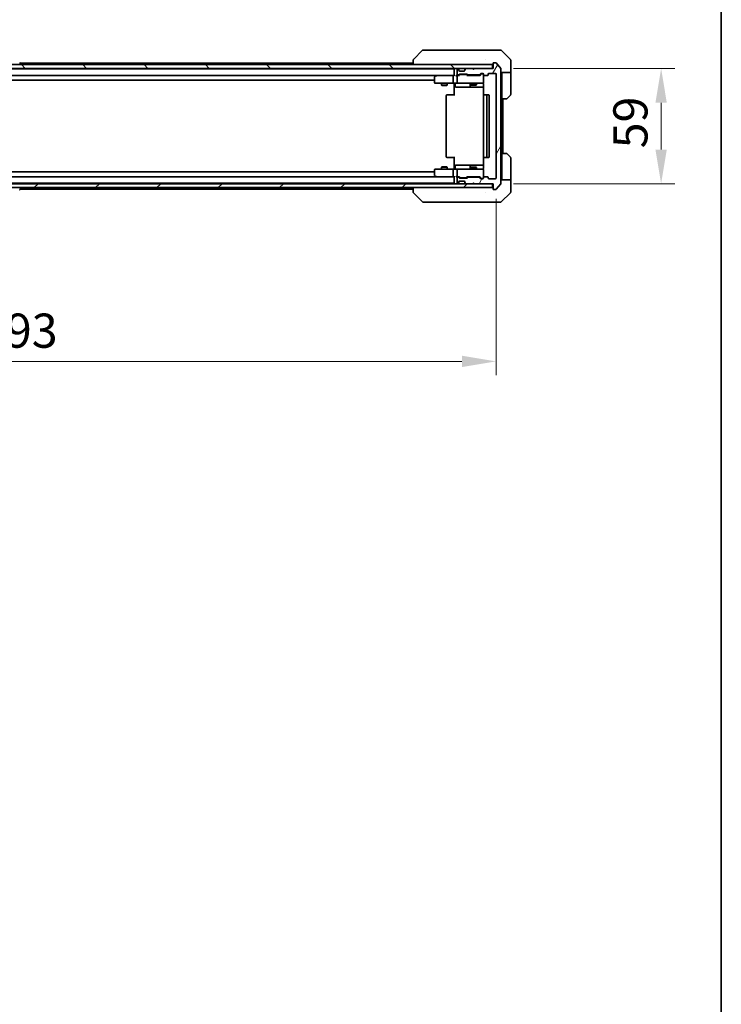
# Model space of a CAD drawing. Units: millimetres. Extents: x 80 to 11870, y 44 to 2011.
# Drawn here: x 4618 to 4977, y 1113 to 1617 of the extents above; entities that cross this region are included whole.
import ezdxf

# ---------------------------------------------------------------- set-up
doc = ezdxf.new("R2010")
doc.units = ezdxf.units.MM
doc.header["$LTSCALE"] = 5.5
doc.layers.get('Defpoints').update_dxf_attribs({"lineweight": 25})
for name, color, linetype, lineweight in [('Border (ISO)', 7, 'Continuous', 35), ('Dimension (ISO)', 7, 'Continuous', 18), ('Dimension (ISO) @ 1', 7, 'Continuous', 18), ('Hatch (ISO)', 1, 'Continuous', 18), ('Visible (ISO)', 7, 'Continuous', 35)]:
    doc.layers.add(name, color=color, linetype=linetype, lineweight=lineweight)
doc.styles.add('Note Text (TK)', font='MS PGothic.ttf')
doc.dimstyles.new('Default - Method 1b (TK)', dxfattribs={"dimscale": 5.5, "dimtxt": 2.5, "dimasz": 2.5, "dimexe": 1, "dimexo": 1.5, "dimgap": 1, "dimtad": 1, "dimrnd": 1e-08, "dimdsep": 46, "dimtxsty": 'Note Text (TK)', "dimcen": 0.09, "dimdle": 5, "dimclrd": 100, "dimclre": 100, "dimclrt": 7, "dimadec": 1, "dimazin": 1, "dimtfac": 1, "dimtmove": 0, "dimatfit": 3, "dimfxl": 1, "dimtolj": 1, "dimlwd": -1, "dimlwe": -1, "dimarcsym": 0})

# ---------------------------------------------------------------- blocks, each defined once
blk = doc.blocks.new('図面枠 tk図枠')
at = {"layer": 'Border (ISO)'}
blk.add_line((405.5, 289), (405.5, 8), dxfattribs=at)
blk = doc.blocks.new('*D39')
at = {"layer": 'Defpoints', "color": 0}
for p in [(4368.77, 1536.14), (4861.77, 1536.14), (4861.77, 1442.27)]:
    blk.add_point(p, dxfattribs=at)
at = {"layer": 'Dimension (ISO)', "color": 100}
for p, q in [((4368.77, 1525.64), (4368.77, 1435.27)), ((4861.77, 1525.64), (4861.77, 1435.27)), ((4386.27, 1442.27), (4844.27, 1442.27))]:
    blk.add_line(p, q, dxfattribs=at)
for points in [[(4386.27, 1445.19), (4386.27, 1439.36), (4368.77, 1442.27)], [(4844.27, 1445.19), (4844.27, 1439.36), (4861.77, 1442.27)]]:
    blk.add_solid(points, dxfattribs=at)
at = {"layer": 'Dimension (ISO)', "color": 7, "insert": (4597.27, 1458.02), "char_height": 17.5, "attachment_point": 4, "style": 'Note Text (TK)'}
blk.add_mtext('\\A1;493', dxfattribs=at)
blk = doc.blocks.new('*D22')
at = {"layer": 'Defpoints', "color": 0}
for p in [(4860.27, 1592.34), (4860.27, 1533.34), (4946.4, 1533.34)]:
    blk.add_point(p, dxfattribs=at)
at = {"layer": 'Dimension (ISO)', "color": 100}
for p, q in [((4870.77, 1592.34), (4953.4, 1592.34)), ((4946.4, 1574.84), (4946.4, 1550.84)), ((4870.77, 1533.34), (4953.4, 1533.34))]:
    blk.add_line(p, q, dxfattribs=at)
for points in [[(4943.48, 1574.84), (4949.31, 1574.84), (4946.4, 1592.34)], [(4943.48, 1550.84), (4949.31, 1550.84), (4946.4, 1533.34)]]:
    blk.add_solid(points, dxfattribs=at)
at = {"layer": 'Dimension (ISO)', "color": 7, "insert": (4930.65, 1551.46), "char_height": 17.5, "attachment_point": 4, "rotation": 90, "style": 'Note Text (TK)'}
blk.add_mtext('\\A1;59', dxfattribs=at)

msp = doc.modelspace()

# ---------------------------------------------------------------- hatches: boundary and pattern name
at = {"layer": 'Hatch (ISO)'}
h = msp.add_hatch(dxfattribs=at)
h.set_pattern_fill('ANSI31', color=256, scale=177.8, angle=14.999978, style=0)
h.set_pattern_definition([(60, (2138.75, -12), (-19.24741, 11.1125), [])])
edge = h.paths.add_edge_path()
edge.add_line((4853.097, 1536.6425), (4847.4455, 1536.6425))
edge.add_ellipse((4847.4455, 1536.3425), major_axis=(-0.3, 0), ratio=1, start_angle=270, end_angle=315)
edge.add_line((4847.2334, 1536.5546), (4846.9091, 1536.2304))
edge.add_ellipse((4846.697, 1536.4425), major_axis=(-0.2121, -0.2121), ratio=1, start_angle=45, end_angle=90, ccw=False)
edge.add_line((4846.697, 1536.1425), (4843.1955, 1536.1425))
edge.add_ellipse((4843.1955, 1536.4425), major_axis=(-0.3, 0), ratio=1, start_angle=45, end_angle=90, ccw=False)
edge.add_line((4842.9834, 1536.2304), (4842.6591, 1536.5546))
edge.add_ellipse((4842.447, 1536.3425), major_axis=(-0.2121, 0.2121), ratio=1, start_angle=270, end_angle=315)
edge.add_line((4842.447, 1536.6425), (4842.0713, 1536.6425))
edge.add_ellipse((4842.0713, 1536.3425), major_axis=(-0.3, 0), ratio=1, start_angle=270, end_angle=360)
edge.add_line((4841.7713, 1536.3425), (4841.7713, 1533.6425))
edge.add_ellipse((4842.0713, 1533.6425), major_axis=(0, -0.3), ratio=1, start_angle=270, end_angle=360)
edge.add_line((4842.0713, 1533.3425), (4842.147, 1533.3425))
edge.add_ellipse((4842.147, 1533.6425), major_axis=(0.3, 0), ratio=1, start_angle=270, end_angle=315)
edge.add_line((4842.3591, 1533.4304), (4842.6834, 1533.7546))
edge.add_ellipse((4842.4713, 1533.9668), major_axis=(0.2121, 0.2121), ratio=1, start_angle=270, end_angle=315)
edge.add_line((4842.7713, 1533.9668), (4842.7713, 1534.3425))
edge.add_ellipse((4843.0713, 1534.3425), major_axis=(0, 0.3), ratio=1, start_angle=0, end_angle=90, ccw=False)
edge.add_line((4843.0713, 1534.6425), (4845.4713, 1534.6425))
edge.add_ellipse((4845.4713, 1534.3425), major_axis=(0.3, 0), ratio=1, start_angle=0, end_angle=90, ccw=False)
edge.add_line((4845.7713, 1534.3425), (4845.7713, 1533.9668))
edge.add_ellipse((4846.0713, 1533.9668), major_axis=(0, -0.3), ratio=1, start_angle=270, end_angle=315)
edge.add_line((4845.8591, 1533.7546), (4846.1834, 1533.4304))
edge.add_ellipse((4846.3955, 1533.6425), major_axis=(0.2121, -0.2121), ratio=1, start_angle=270, end_angle=315)
edge.add_line((4846.3955, 1533.3425), (4849.7713, 1533.3425))
edge.add_line((4849.7713, 1533.3425), (4850.2713, 1533.8425))
edge.add_line((4850.2713, 1533.8425), (4850.7713, 1533.3425))
edge.add_line((4850.7713, 1533.3425), (4860.2713, 1533.3425))
edge.add_line((4860.2713, 1533.3425), (4860.2713, 1530.6425))
edge.add_ellipse((4860.5713, 1530.6425), major_axis=(0, -0.3), ratio=1, start_angle=270, end_angle=360)
edge.add_line((4860.5713, 1530.3425), (4861.6307, 1530.3425))
edge.add_ellipse((4861.6307, 1530.6425), major_axis=(0.3, 0), ratio=1, start_angle=270, end_angle=320.194429)
edge.add_line((4861.8612, 1530.4504), (4864.2017, 1533.2591))
edge.add_ellipse((4863.9713, 1533.4511), major_axis=(0.1921, 0.2305), ratio=1, start_angle=270, end_angle=309.805571)
edge.add_line((4864.2713, 1533.4511), (4864.2713, 1592.2339))
edge.add_ellipse((4863.9713, 1592.2339), major_axis=(0, 0.3), ratio=1, start_angle=270, end_angle=309.805571)
edge.add_line((4864.2017, 1592.4259), (4861.8612, 1595.2345))
edge.add_ellipse((4861.6307, 1595.0425), major_axis=(-0.1921, 0.2305), ratio=1, start_angle=270, end_angle=320.194429)
edge.add_line((4861.6307, 1595.3425), (4860.5713, 1595.3425))
edge.add_ellipse((4860.5713, 1595.0425), major_axis=(-0.3, 0), ratio=1, start_angle=270, end_angle=360)
edge.add_line((4860.2713, 1595.0425), (4860.2713, 1592.3425))
edge.add_line((4860.2713, 1592.3425), (4850.7713, 1592.3425))
edge.add_line((4850.7713, 1592.3425), (4850.2713, 1591.8425))
edge.add_line((4850.2713, 1591.8425), (4849.7713, 1592.3425))
edge.add_line((4849.7713, 1592.3425), (4846.3955, 1592.3425))
edge.add_ellipse((4846.3955, 1592.0425), major_axis=(-0.3, 0), ratio=1, start_angle=270, end_angle=315)
edge.add_line((4846.1834, 1592.2546), (4845.8591, 1591.9304))
edge.add_ellipse((4846.0713, 1591.7182), major_axis=(-0.2121, -0.2121), ratio=1, start_angle=270, end_angle=315)
edge.add_line((4845.7713, 1591.7182), (4845.7713, 1591.3425))
edge.add_ellipse((4845.4713, 1591.3425), major_axis=(0, -0.3), ratio=1, start_angle=0, end_angle=90, ccw=False)
edge.add_line((4845.4713, 1591.0425), (4843.0713, 1591.0425))
edge.add_ellipse((4843.0713, 1591.3425), major_axis=(-0.3, 0), ratio=1, start_angle=0, end_angle=90, ccw=False)
edge.add_line((4842.7713, 1591.3425), (4842.7713, 1591.7182))
edge.add_ellipse((4842.4713, 1591.7182), major_axis=(0, 0.3), ratio=1, start_angle=270, end_angle=315)
edge.add_line((4842.6834, 1591.9304), (4842.3591, 1592.2546))
edge.add_ellipse((4842.147, 1592.0425), major_axis=(-0.2121, 0.2121), ratio=1, start_angle=270, end_angle=315)
edge.add_line((4842.147, 1592.3425), (4842.0713, 1592.3425))
edge.add_ellipse((4842.0713, 1592.0425), major_axis=(-0.3, 0), ratio=1, start_angle=270, end_angle=360)
edge.add_line((4841.7713, 1592.0425), (4841.7713, 1589.3425))
edge.add_ellipse((4842.0713, 1589.3425), major_axis=(0, -0.3), ratio=1, start_angle=270, end_angle=360)
edge.add_line((4842.0713, 1589.0425), (4842.447, 1589.0425))
edge.add_ellipse((4842.447, 1589.3425), major_axis=(0.3, 0), ratio=1, start_angle=270, end_angle=315)
edge.add_line((4842.6591, 1589.1304), (4842.9834, 1589.4546))
edge.add_ellipse((4843.1955, 1589.2425), major_axis=(0.2121, 0.2121), ratio=1, start_angle=45, end_angle=90, ccw=False)
edge.add_line((4843.1955, 1589.5425), (4846.697, 1589.5425))
edge.add_ellipse((4846.697, 1589.2425), major_axis=(0.3, 0), ratio=1, start_angle=45, end_angle=90, ccw=False)
edge.add_line((4846.9091, 1589.4546), (4847.2334, 1589.1304))
edge.add_ellipse((4847.4455, 1589.3425), major_axis=(0.2121, -0.2121), ratio=1, start_angle=270, end_angle=315)
edge.add_line((4847.4455, 1589.0425), (4853.097, 1589.0425))
edge.add_ellipse((4853.097, 1589.3425), major_axis=(0.3, 0), ratio=1, start_angle=270, end_angle=315)
edge.add_line((4853.3091, 1589.1304), (4853.9334, 1589.7546))
edge.add_ellipse((4854.1455, 1589.5425), major_axis=(0.2121, 0.2121), ratio=1, start_angle=45, end_angle=90, ccw=False)
edge.add_line((4854.1455, 1589.8425), (4854.9713, 1589.8425))
edge.add_ellipse((4854.9713, 1589.5425), major_axis=(0.3, 0), ratio=1, start_angle=0, end_angle=90, ccw=False)
edge.add_line((4855.2713, 1589.5425), (4855.2713, 1589.1425))
edge.add_ellipse((4855.5713, 1589.1425), major_axis=(0, -0.3), ratio=1, start_angle=270, end_angle=360)
edge.add_line((4855.5713, 1588.8425), (4857.4713, 1588.8425))
edge.add_ellipse((4857.4713, 1589.1425), major_axis=(0.3, 0), ratio=1, start_angle=270, end_angle=360)
edge.add_line((4857.7713, 1589.1425), (4857.7713, 1589.5425))
edge.add_ellipse((4858.0713, 1589.5425), major_axis=(0, 0.3), ratio=1, start_angle=0, end_angle=90, ccw=False)
edge.add_line((4858.0713, 1589.8425), (4861.4713, 1589.8425))
edge.add_ellipse((4861.4713, 1589.5425), major_axis=(0.3, 0), ratio=1, start_angle=0, end_angle=90, ccw=False)
edge.add_line((4861.7713, 1589.5425), (4861.7713, 1536.1425))
edge.add_ellipse((4861.4713, 1536.1425), major_axis=(0, -0.3), ratio=1, start_angle=0, end_angle=90, ccw=False)
edge.add_line((4861.4713, 1535.8425), (4858.0713, 1535.8425))
edge.add_ellipse((4858.0713, 1536.1425), major_axis=(-0.3, 0), ratio=1, start_angle=0, end_angle=90, ccw=False)
edge.add_line((4857.7713, 1536.1425), (4857.7713, 1536.5425))
edge.add_ellipse((4857.4713, 1536.5425), major_axis=(0, 0.3), ratio=1, start_angle=270, end_angle=360)
edge.add_line((4857.4713, 1536.8425), (4855.5713, 1536.8425))
edge.add_ellipse((4855.5713, 1536.5425), major_axis=(-0.3, 0), ratio=1, start_angle=270, end_angle=360)
edge.add_line((4855.2712, 1536.5425), (4855.2712, 1536.1425))
edge.add_ellipse((4854.9713, 1536.1425), major_axis=(0, -0.3), ratio=1, start_angle=0, end_angle=90, ccw=False)
edge.add_line((4854.9713, 1535.8425), (4854.1455, 1535.8425))
edge.add_ellipse((4854.1455, 1536.1425), major_axis=(-0.3, 0), ratio=1, start_angle=45, end_angle=90, ccw=False)
edge.add_line((4853.9334, 1535.9304), (4853.3091, 1536.5546))
edge.add_ellipse((4853.097, 1536.3425), major_axis=(-0.2121, 0.2121), ratio=1, start_angle=270, end_angle=315)
h = msp.add_hatch(dxfattribs=at)
h.set_pattern_fill('ANSI31', color=256, scale=177.8, angle=90.00021, style=0)
h.set_pattern_definition([(135.0002, (2138.75, -12), (-15.71539, -15.7155), [])])
h.paths.add_polyline_path([(4370.5713, 1594.3425), (4370.5713, 1592.3425), (4859.9713, 1592.3425), (4859.9713, 1594.3425)])
h = msp.add_hatch(dxfattribs=at)
h.set_pattern_fill('ANSI31', color=256, scale=177.8, style=0)
h.set_pattern_definition([(45, (2138.75, -12), (-15.71545, 15.71545), [])])
h.paths.add_polyline_path([(4370.5713, 1533.3425), (4370.5713, 1531.3425), (4859.9713, 1531.3425), (4859.9713, 1533.3425)])

# ---------------------------------------------------------------- linework, layer by layer
at = {"layer": 'Visible (ISO)'}
for p, q in [((4824.1248, 1601.696), (4819.4177, 1596.9889)), ((4825.454, 1601.8425), (4824.4784, 1601.8425)), ((4858.4661, 1601.8425), (4825.454, 1601.8425)), ((4859.9342, 1601.8425), (4858.4661, 1601.8425)), ((4861.2713, 1601.8425), (4859.9342, 1601.8425)), ((4861.2713, 1601.8425), (4864.0641, 1601.8425)), ((4869.1248, 1596.9889), (4864.4177, 1601.696)), ((4617.5804, 1595.4515), (4618.1389, 1594.5922)), ((4617.7813, 1595.1425), (4819.2713, 1595.1425)), ((4819.2713, 1596.6353), (4819.2713, 1594.3425)), ((4856.5213, 1596.923), (4856.5213, 1596.9255)), ((4860.2713, 1595.0425), (4860.2713, 1592.3425)), ((4861.6307, 1595.3425), (4860.5713, 1595.3425)), ((4864.2017, 1592.4259), (4861.8612, 1595.2345)), ((4869.2713, 1594.3425), (4869.2713, 1596.6354)), ((4859.9713, 1594.3425), (4370.5713, 1594.3425)), ((4370.5713, 1592.3425), (4859.9713, 1592.3425)), ((4390.2713, 1592.1425), (4840.2713, 1592.1425)), ((4618.1713, 1594.4425), (4618.1713, 1594.4832)), ((4840.2713, 1592.3425), (4840.2713, 1592.1425)), ((4840.2713, 1592.0425), (4840.2713, 1592.1425)), ((4840.2713, 1592.0425), (4840.2713, 1588.7546)), ((4841.7713, 1592.0425), (4841.7713, 1589.3425)), ((4842.147, 1592.3425), (4842.0713, 1592.3425)), ((4842.6834, 1591.9304), (4842.3591, 1592.2546)), ((4842.7038, 1591.9099), (4842.6834, 1591.9304)), ((4842.7713, 1591.3425), (4842.7713, 1591.7182)), ((4845.4713, 1591.0425), (4843.0713, 1591.0425)), ((4843.1955, 1589.5425), (4846.697, 1589.5425)), ((4845.7713, 1591.7182), (4845.7713, 1591.3425)), ((4845.8591, 1591.9304), (4845.8387, 1591.9099)), ((4846.1834, 1592.2546), (4845.8591, 1591.9304)), ((4849.7713, 1592.3425), (4846.3955, 1592.3425)), ((4850.2713, 1591.8425), (4849.7713, 1592.3425)), ((4850.7713, 1592.3425), (4850.2713, 1591.8425)), ((4860.2713, 1592.3425), (4850.7713, 1592.3425)), ((4853.3091, 1589.1304), (4853.9334, 1589.7546)), ((4853.4213, 1588.8425), (4854.1334, 1589.5546)), ((4854.1455, 1589.8425), (4854.9713, 1589.8425)), ((4854.4821, 1589.6425), (4854.3455, 1589.6425)), ((4854.9713, 1589.6425), (4854.4821, 1589.6425)), ((4855.2712, 1589.5425), (4855.2712, 1589.1425)), ((4857.7713, 1589.1425), (4857.7713, 1589.5425)), ((4858.0713, 1589.8425), (4861.4713, 1589.8425)), ((4859.9713, 1592.3425), (4859.9713, 1594.3425)), ((4861.7713, 1589.5425), (4861.7713, 1536.1425)), ((4864.2713, 1533.4511), (4864.2713, 1592.2339)), ((4869.2713, 1590.3425), (4864.2713, 1590.3425)), ((4864.7713, 1590.3425), (4864.7713, 1589.3425)), ((4869.2713, 1590.3425), (4869.2713, 1594.3425)), ((4869.2713, 1589.3425), (4869.2713, 1590.3425)), ((4390.647, 1588.8425), (4839.8955, 1588.8425)), ((4400.2713, 1586.3425), (4830.2713, 1586.3425)), ((4830.2713, 1587.9925), (4830.2713, 1585.1425)), ((4831.1246, 1588.7825), (4830.3913, 1588.2325)), ((4830.5713, 1584.8425), (4831.3347, 1584.8425)), ((4831.2046, 1588.8425), (4831.1246, 1588.7825)), ((4831.3347, 1588.5425), (4831.179, 1588.6981)), ((4839.8955, 1588.8425), (4831.3046, 1588.8425)), ((4831.3347, 1584.8425), (4839.8955, 1584.8425)), ((4833.7713, 1584.8425), (4833.7713, 1583.7959)), ((4836.7713, 1584.8425), (4836.7713, 1583.7959)), ((4839.7713, 1588.5425), (4839.7713, 1585.1425)), ((4840.2713, 1588.8425), (4839.8955, 1588.8425)), ((4842.0713, 1584.8425), (4839.8955, 1584.8425)), ((4840.2713, 1584.8348), (4840.2713, 1584.3425)), ((4840.8726, 1584.5425), (4840.8726, 1583.1425)), ((4842.0713, 1588.8425), (4841.6955, 1588.8425)), ((4841.7713, 1588.5425), (4841.7713, 1585.1425)), ((4842.0713, 1589.0425), (4842.447, 1589.0425)), ((4842.9473, 1588.8425), (4842.0713, 1588.8425)), ((4842.0713, 1584.8425), (4842.8895, 1584.8425)), ((4842.6591, 1589.1304), (4842.9834, 1589.4546)), ((4842.7713, 1588.8425), (4843.1834, 1589.2546)), ((4842.8895, 1584.8425), (4854.0858, 1584.8425)), ((4843.539, 1589.3425), (4843.3955, 1589.3425)), ((4846.3535, 1589.3425), (4843.539, 1589.3425)), ((4846.497, 1589.3425), (4846.3535, 1589.3425)), ((4846.7091, 1589.2546), (4847.1213, 1588.8425)), ((4846.9091, 1589.4546), (4847.2334, 1589.1304)), ((4853.5973, 1588.8425), (4846.9452, 1588.8425)), ((4847.4455, 1589.0425), (4853.097, 1589.0425)), ((4848.4767, 1584.5425), (4848.4767, 1583.1425)), ((4848.7713, 1589.0425), (4848.7713, 1588.8425)), ((4848.7713, 1584.8425), (4848.7713, 1583.9959)), ((4851.7713, 1589.0425), (4851.7713, 1588.8425)), ((4851.7713, 1584.8425), (4851.7713, 1583.9959)), ((4854.0858, 1584.8425), (4854.9713, 1584.8425)), ((4855.2712, 1585.1425), (4855.2712, 1589.1425)), ((4855.5713, 1588.8425), (4857.4713, 1588.8425)), ((4864.7713, 1576.8425), (4864.7713, 1589.3425)), ((4869.2713, 1589.3425), (4869.2713, 1579.0496)), ((4833.7713, 1583.7959), (4836.7713, 1583.7959)), ((4834.078, 1583.6425), (4833.7713, 1583.7959)), ((4836.4645, 1583.6425), (4834.078, 1583.6425)), ((4836.4645, 1583.6425), (4836.7713, 1583.7959)), ((4840.2713, 1578.5425), (4840.2713, 1584.3425)), ((4841.1726, 1582.8425), (4845.1022, 1582.8425)), ((4845.1022, 1582.8425), (4848.7767, 1582.8425)), ((4848.7713, 1583.9959), (4851.7713, 1583.9959)), ((4849.078, 1583.8425), (4848.7713, 1583.9959)), ((4848.7767, 1582.8425), (4848.9483, 1582.8425)), ((4848.9483, 1582.8425), (4855.3611, 1582.8425)), ((4851.4645, 1583.8425), (4849.078, 1583.8425)), ((4851.4645, 1583.8425), (4851.7713, 1583.9959)), ((4855.3611, 1584.3425), (4855.3611, 1578.7566)), ((4836.2713, 1578.5425), (4836.2713, 1547.1425)), ((4836.5713, 1578.8425), (4836.6298, 1578.8425)), ((4837.3369, 1578.8425), (4836.6298, 1578.8425)), ((4837.3369, 1578.8425), (4837.4784, 1578.8425)), ((4839.857, 1578.8425), (4837.4784, 1578.8425)), ((4839.857, 1578.8425), (4840.2713, 1578.8425)), ((4855.2712, 1578.5425), (4855.2712, 1547.1425)), ((4855.5713, 1578.8425), (4855.6298, 1578.8425)), ((4856.3369, 1578.8425), (4855.6298, 1578.8425)), ((4856.3369, 1578.8425), (4856.4784, 1578.8425)), ((4856.6713, 1578.8425), (4856.4784, 1578.8425)), ((4857.9713, 1578.8425), (4856.6713, 1578.8425)), ((4856.9713, 1547.1425), (4856.9713, 1578.5425)), ((4858.2713, 1547.1425), (4858.2713, 1578.5425)), ((4864.7713, 1548.8425), (4864.7713, 1576.8425)), ((4867.0641, 1576.8425), (4864.7713, 1576.8425)), ((4865.2713, 1548.8425), (4865.2713, 1576.8425)), ((4869.1248, 1578.696), (4867.4177, 1576.9889)), ((4836.6298, 1546.8425), (4836.5713, 1546.8425)), ((4836.6298, 1546.8425), (4837.3369, 1546.8425)), ((4837.4784, 1546.8425), (4837.3369, 1546.8425)), ((4837.4784, 1546.8425), (4839.857, 1546.8425)), ((4840.2713, 1546.8425), (4839.857, 1546.8425)), ((4840.2713, 1541.3425), (4840.2713, 1547.1425)), ((4855.3611, 1546.9284), (4855.3611, 1541.3425)), ((4855.6298, 1546.8425), (4855.5713, 1546.8425)), ((4855.6298, 1546.8425), (4856.3369, 1546.8425)), ((4856.4784, 1546.8425), (4856.3369, 1546.8425)), ((4856.4784, 1546.8425), (4856.6713, 1546.8425)), ((4856.6713, 1546.8425), (4857.9713, 1546.8425)), ((4864.7713, 1548.8425), (4867.0641, 1548.8425)), ((4864.7713, 1548.8425), (4864.7713, 1536.3425)), ((4867.4177, 1548.696), (4869.1248, 1546.9889)), ((4869.2713, 1536.3425), (4869.2713, 1546.6354)), ((4830.2713, 1539.3425), (4400.2713, 1539.3425)), ((4830.2713, 1540.5425), (4830.2713, 1537.6925)), ((4831.3347, 1540.8425), (4830.5713, 1540.8425)), ((4839.8955, 1540.8425), (4831.3347, 1540.8425)), ((4834.078, 1542.0425), (4833.7713, 1541.8891)), ((4836.7713, 1541.8891), (4833.7713, 1541.8891)), ((4833.7713, 1540.8425), (4833.7713, 1541.8891)), ((4834.078, 1542.0425), (4836.4645, 1542.0425)), ((4836.4645, 1542.0425), (4836.7713, 1541.8891)), ((4836.7713, 1540.8425), (4836.7713, 1541.8891)), ((4839.7713, 1540.5425), (4839.7713, 1537.1425)), ((4839.8955, 1540.8425), (4842.0713, 1540.8425)), ((4840.2713, 1541.3425), (4840.2713, 1540.8502)), ((4840.8726, 1541.1425), (4840.8726, 1542.5425)), ((4845.1022, 1542.8425), (4841.1726, 1542.8425)), ((4841.7713, 1540.5425), (4841.7713, 1537.1425)), ((4842.8895, 1540.8425), (4842.0713, 1540.8425)), ((4854.0858, 1540.8425), (4842.8895, 1540.8425)), ((4848.7767, 1542.8425), (4845.1022, 1542.8425)), ((4848.4767, 1542.5425), (4848.4767, 1541.1425)), ((4849.078, 1541.8425), (4848.7713, 1541.6891)), ((4851.7713, 1541.6891), (4848.7713, 1541.6891)), ((4848.7713, 1540.8425), (4848.7713, 1541.6891)), ((4848.9483, 1542.8425), (4848.7767, 1542.8425)), ((4855.3611, 1542.8425), (4848.9483, 1542.8425)), ((4849.078, 1541.8425), (4851.4645, 1541.8425)), ((4851.4645, 1541.8425), (4851.7713, 1541.6891)), ((4851.7713, 1540.8425), (4851.7713, 1541.6891)), ((4854.9713, 1540.8425), (4854.0858, 1540.8425)), ((4855.2712, 1536.5425), (4855.2712, 1540.5425)), ((4839.8955, 1536.8425), (4390.647, 1536.8425)), ((4830.3913, 1537.4525), (4831.1246, 1536.9025)), ((4831.1246, 1536.9025), (4831.2046, 1536.8425)), ((4831.3347, 1537.1425), (4831.179, 1536.9869)), ((4831.3046, 1536.8425), (4839.8955, 1536.8425)), ((4839.8955, 1536.8425), (4840.2713, 1536.8425)), ((4840.2713, 1536.9304), (4840.2713, 1533.6425)), ((4841.6955, 1536.8425), (4842.0713, 1536.8425)), ((4841.7713, 1536.3425), (4841.7713, 1533.6425)), ((4842.0713, 1536.8425), (4842.9473, 1536.8425)), ((4842.447, 1536.6425), (4842.0713, 1536.6425)), ((4842.9834, 1536.2304), (4842.6591, 1536.5546)), ((4843.1834, 1536.4304), (4842.7713, 1536.8425)), ((4842.7713, 1533.9668), (4842.7713, 1534.3425)), ((4843.0713, 1534.6425), (4845.4713, 1534.6425)), ((4846.697, 1536.1425), (4843.1955, 1536.1425)), ((4843.3955, 1536.3425), (4843.539, 1536.3425)), ((4843.539, 1536.3425), (4846.3535, 1536.3425)), ((4845.7713, 1534.3425), (4845.7713, 1533.9668)), ((4846.3535, 1536.3425), (4846.497, 1536.3425)), ((4846.7091, 1536.4304), (4847.1213, 1536.8425)), ((4847.2334, 1536.5546), (4846.9091, 1536.2304)), ((4846.9452, 1536.8425), (4853.5973, 1536.8425)), ((4853.097, 1536.6425), (4847.4455, 1536.6425)), ((4848.7713, 1536.6425), (4848.7713, 1536.8425)), ((4851.7713, 1536.6425), (4851.7713, 1536.8425)), ((4853.9334, 1535.9304), (4853.3091, 1536.5546)), ((4853.4213, 1536.8425), (4854.1334, 1536.1304)), ((4854.9713, 1535.8425), (4854.1455, 1535.8425)), ((4854.3455, 1536.0425), (4854.4821, 1536.0425)), ((4854.4821, 1536.0425), (4854.9713, 1536.0425)), ((4855.2712, 1536.5425), (4855.2712, 1536.1425)), ((4857.4713, 1536.8425), (4855.5713, 1536.8425)), ((4857.7713, 1536.1425), (4857.7713, 1536.5425)), ((4861.4713, 1535.8425), (4858.0713, 1535.8425)), ((4864.2713, 1535.3425), (4869.2713, 1535.3425)), ((4864.7713, 1536.3425), (4864.7713, 1535.3425)), ((4869.2713, 1535.3425), (4869.2713, 1536.3425)), ((4869.2713, 1535.3425), (4869.2713, 1531.3425)), ((4859.9713, 1533.3425), (4370.5713, 1533.3425)), ((4370.5713, 1531.3425), (4859.9713, 1531.3425)), ((4840.2713, 1533.5425), (4390.2713, 1533.5425)), ((4617.5804, 1530.2335), (4618.1389, 1531.0928)), ((4819.2713, 1530.5425), (4617.7813, 1530.5425)), ((4618.1713, 1531.2425), (4618.1713, 1531.2018)), ((4819.2713, 1531.3425), (4819.2713, 1529.0497)), ((4840.2713, 1533.5425), (4840.2713, 1533.6425)), ((4840.2713, 1533.5425), (4840.2713, 1533.3425)), ((4842.0713, 1533.3425), (4842.147, 1533.3425)), ((4842.3591, 1533.4304), (4842.6834, 1533.7546)), ((4842.6834, 1533.7546), (4842.7038, 1533.7751)), ((4845.8387, 1533.7751), (4845.8591, 1533.7546)), ((4845.8591, 1533.7546), (4846.1834, 1533.4304)), ((4846.3955, 1533.3425), (4849.7713, 1533.3425)), ((4849.7713, 1533.3425), (4850.2713, 1533.8425)), ((4850.2713, 1533.8425), (4850.7713, 1533.3425)), ((4850.7713, 1533.3425), (4860.2713, 1533.3425)), ((4859.9713, 1531.3425), (4859.9713, 1533.3425)), ((4860.2713, 1533.3425), (4860.2713, 1530.6425)), ((4860.5713, 1530.3425), (4861.6307, 1530.3425)), ((4861.8612, 1530.4504), (4864.2017, 1533.2591)), ((4869.2713, 1531.3425), (4869.2713, 1529.0496)), ((4824.1248, 1523.9889), (4819.4177, 1528.696)), ((4856.5213, 1528.7607), (4856.5213, 1528.7597)), ((4864.4177, 1523.9889), (4869.1248, 1528.696)), ((4824.4784, 1523.8425), (4825.454, 1523.8425)), ((4825.454, 1523.8425), (4858.4661, 1523.8425)), ((4858.4661, 1523.8425), (4859.9342, 1523.8425)), ((4859.9342, 1523.8425), (4861.2713, 1523.8425)), ((4864.0641, 1523.8425), (4861.2713, 1523.8425))]:
    msp.add_line(p, q, dxfattribs=at)
for centre, radius, start, end in [((4824.4784, 1601.3425), 0.5, 90, 135), ((4864.0641, 1601.3425), 0.5, 45, 90), ((4617.9713, 1594.4832), 0.2, 0, 33.023868), ((4819.7713, 1596.6353), 0.5, 134.97183, 180.001255), ((4859.9713, 1594.6425), 0.3, 270, 0), ((4860.5713, 1595.0425), 0.3, 90, 180), ((4861.6307, 1595.0425), 0.3, 39.805571, 90), ((4868.7713, 1596.6354), 0.5, 0, 45), ((4618.0713, 1594.4425), 0.1, 270, 0), ((4840.5713, 1592.0425), 0.3, 90, 180), ((4842.0713, 1592.0425), 0.3, 90, 180), ((4842.147, 1592.0425), 0.3, 45, 90), ((4842.4713, 1591.7182), 0.3, 0, 45), ((4843.0713, 1591.3425), 0.3, 180, 270), ((4843.1955, 1589.2425), 0.3, 90, 135), ((4845.4713, 1591.3425), 0.3, 270, 0), ((4846.0713, 1591.7182), 0.3, 135, 180), ((4846.3955, 1592.0425), 0.3, 90, 135), ((4846.697, 1589.2425), 0.3, 45, 90), ((4854.1455, 1589.5425), 0.3, 90, 135), ((4854.9713, 1589.5425), 0.3, 0, 90), ((4854.9713, 1589.3425), 0.3, 0, 90), ((4858.0713, 1589.5425), 0.3, 90, 180), ((4861.4713, 1589.5425), 0.3, 0, 90), ((4863.9713, 1592.2339), 0.3, 0, 39.805571), ((4830.5713, 1587.9925), 0.3, 126.869898, 180), ((4830.5713, 1585.1425), 0.3, 180, 270), ((4831.3046, 1588.5425), 0.3, 113.437984, 126.869898), ((4831.3046, 1588.5425), 0.3, 90, 113.437984), ((4840.5726, 1584.5425), 0.3, 0, 90), ((4842.0713, 1589.3425), 0.3, 180, 270), ((4842.0713, 1588.5425), 0.3, 148.755545, 180), ((4842.0713, 1585.1425), 0.3, 180, 270), ((4842.0713, 1588.5425), 0.3, 90, 113.437985), ((4842.447, 1589.3425), 0.3, 270, 315), ((4847.4455, 1589.3425), 0.3, 225, 270), ((4848.1767, 1584.5425), 0.3, 0, 90), ((4853.097, 1589.3425), 0.3, 270, 315), ((4854.7713, 1584.3425), 0.5, 75.524475, 90), ((4854.9713, 1585.1425), 0.3, 270, 0), ((4855.5713, 1589.1425), 0.3, 180, 270), ((4857.4713, 1589.1425), 0.3, 270, 0), ((4841.1726, 1583.1425), 0.3, 180, 270), ((4848.7767, 1583.1425), 0.3, 180, 270), ((4836.5713, 1578.5425), 0.3, 90, 180), ((4855.5713, 1578.5425), 0.3, 90, 180), ((4856.6713, 1578.5425), 0.3, 0, 90), ((4857.9713, 1578.5425), 0.3, 0, 90), ((4867.0641, 1577.3425), 0.5, 270, 315), ((4868.7713, 1579.0496), 0.5, 315, 0), ((4836.5713, 1547.1425), 0.3, 180, 270), ((4855.5713, 1547.1425), 0.3, 180, 270), ((4856.6713, 1547.1425), 0.3, 270, 0), ((4857.9713, 1547.1425), 0.3, 270, 0), ((4867.0641, 1548.3425), 0.5, 45, 90), ((4868.7713, 1546.6354), 0.5, 0, 45), ((4830.5713, 1540.5425), 0.3, 90, 180), ((4840.5726, 1541.1425), 0.3, 270, 0), ((4841.1726, 1542.5425), 0.3, 90, 180), ((4842.0713, 1540.5425), 0.3, 90, 180), ((4848.1767, 1541.1425), 0.3, 270, 0), ((4848.7767, 1542.5425), 0.3, 90, 180), ((4854.7713, 1541.3425), 0.5, 270, 284.475525), ((4854.9713, 1540.5425), 0.3, 0, 90), ((4830.5713, 1537.6925), 0.3, 180, 233.130102), ((4831.3046, 1537.1425), 0.3, 233.130102, 246.562016), ((4831.3046, 1537.1425), 0.3, 246.562015, 270), ((4842.0713, 1537.1425), 0.3, 180, 211.244455), ((4842.0713, 1536.3425), 0.3, 90, 180), ((4842.0713, 1537.1425), 0.3, 246.562016, 270), ((4842.447, 1536.3425), 0.3, 45, 90), ((4843.0713, 1534.3425), 0.3, 90, 180), ((4843.1955, 1536.4425), 0.3, 225, 270), ((4845.4713, 1534.3425), 0.3, 0, 90), ((4846.697, 1536.4425), 0.3, 270, 315), ((4847.4455, 1536.3425), 0.3, 90, 135), ((4853.097, 1536.3425), 0.3, 45, 90), ((4854.1455, 1536.1425), 0.3, 225, 270), ((4854.9713, 1536.3425), 0.3, 270, 0), ((4854.9713, 1536.1425), 0.3, 270, 0), ((4855.5713, 1536.5425), 0.3, 90, 180), ((4857.4713, 1536.5425), 0.3, 0, 90), ((4858.0713, 1536.1425), 0.3, 180, 270), ((4861.4713, 1536.1425), 0.3, 270, 0), ((4617.4127, 1530.3425), 0.2, 270, 326.976132), ((4618.0713, 1531.2425), 0.1, 0, 90), ((4617.9713, 1531.2018), 0.2, 326.976132, 0), ((4840.5713, 1533.6425), 0.3, 180, 270), ((4842.0713, 1533.6425), 0.3, 180, 270), ((4842.147, 1533.6425), 0.3, 270, 315), ((4842.4713, 1533.9668), 0.3, 315, 0), ((4846.0713, 1533.9668), 0.3, 180, 225), ((4846.3955, 1533.6425), 0.3, 225, 270), ((4859.9713, 1531.0425), 0.3, 0, 90), ((4860.5713, 1530.6425), 0.3, 180, 270), ((4861.6307, 1530.6425), 0.3, 270, 320.194429), ((4863.9713, 1533.4511), 0.3, 320.194429, 0), ((4868.7713, 1529.0496), 0.5, 315, 0), ((4824.4784, 1524.3425), 0.5, 225, 270), ((4864.0641, 1524.3425), 0.5, 270, 315)]:
    msp.add_arc(centre, radius, start, end, dxfattribs=at)
for centre, major_axis, ratio, start_param, end_param in [((4819.6719, 1594.4261), (-0.254, 2.5629), 0.0093619, 6.28297751, 6.29085816), ((4854.3455, 1589.3425), (-0.3, 0), 0.99985076, 4.71238898, 5.49786177), ((4831.3347, 1588.565), (0.2411, 0.4823), 0.37002441, 1.47901306, 1.75373989), ((4839.8955, 1588.5425), (0, -0.3), 0.41421356, 3.14159265, 4.71238898), ((4839.8955, 1585.1425), (0, -0.3), 0.41421356, 4.71238898, 6.28318531), ((4840.5713, 1588.5425), (-0.2772, 0.2772), 0.41421356, 0.39269908, 1.17809725), ((4841.3955, 1588.5425), (-0.2772, -0.2772), 0.41421356, 4.3196899, 5.10508806), ((4841.6955, 1588.5425), (-0.4243, 0), 0.70710678, 4.71238898, 5.49778714), ((4842.0713, 1588.565), (-0.2515, 0.483), 0.33843751, 1.12161563, 1.39634246), ((4842.1035, 1588.5425), (-0.6487, 0.2044), 0.33843751, 4.81863915, 5.05307027), ((4843.0505, 1588.5425), (0.1246, -0.2958), 0.40041045, 2.33106693, 2.97456804), ((4843.3955, 1589.0425), (-0.3, 0), 0.99985076, 4.71238898, 5.49786177), ((4846.497, 1589.0425), (0.3, 0), 0.99985076, 0.78532354, 1.57079633), ((4846.842, 1588.5425), (-0.1246, -0.2958), 0.40041045, 3.30861727, 3.95211838), ((4853.7005, 1588.5425), (0.1246, -0.2958), 0.40041045, 2.33106693, 2.97456804), ((4839.8955, 1540.5425), (0, -0.3), 0.41421356, 3.14159265, 4.71238898), ((4831.3347, 1537.1199), (0.2411, -0.4823), 0.37002441, 4.52944541, 4.80417225), ((4839.8955, 1537.1425), (0, -0.3), 0.41421356, 4.71238898, 6.28318531), ((4840.5713, 1537.1425), (-0.2772, -0.2772), 0.41421356, 5.10508806, 5.89048623), ((4841.3955, 1537.1425), (-0.2772, 0.2772), 0.41421356, 1.17809725, 1.96349541), ((4841.6955, 1537.1425), (-0.4243, 0), 0.70710678, 0.78539816, 1.57079633), ((4842.0713, 1537.1199), (-0.2515, -0.483), 0.33843751, 4.88684285, 5.16156968), ((4842.1035, 1537.1425), (-0.6487, -0.2044), 0.33843751, 1.23011504, 1.46454615), ((4843.0505, 1537.1425), (0.1246, 0.2958), 0.40041045, 3.30861727, 3.95211838), ((4843.3955, 1536.6425), (-0.3, 0), 0.99985076, 0.78532354, 1.57079633), ((4846.497, 1536.6425), (0.3, 0), 0.99985076, 4.71238898, 5.49786177), ((4846.842, 1537.1425), (-0.1246, 0.2958), 0.40041045, 2.33106693, 2.97456804), ((4853.7005, 1537.1425), (0.1246, 0.2958), 0.40041045, 3.30861727, 3.95211838), ((4854.3455, 1536.3425), (-0.3, 0), 0.99985076, 0.78532354, 1.57079633), ((4819.7713, 1529.0497), (-0.5, 0), 0.99995625, 0, 0.78591171), ((4819.6718, 1531.258), (-0.254, -2.5621), 0.00936337, 6.27551125, 6.28339314)]:
    msp.add_ellipse(centre, major_axis=major_axis, ratio=ratio, start_param=start_param, end_param=end_param, dxfattribs=at)
for points, knots in [([(4831.1853, 1588.8177), (4831.1843, 1588.8153), (4831.1834, 1588.8128), (4831.1782, 1588.7955), (4831.1756, 1588.7762), (4831.1752, 1588.739), (4831.1765, 1588.7181), (4831.179, 1588.6981)], [0.3810312192, 0.3810312192, 0.3810312192, 0.3810312192, 0.382741903, 0.382741903, 0.3917616542, 0.3917616542, 0.3985536381, 0.3985536381, 0.3985536381, 0.3985536381]), ([(4840.2713, 1584.8307), (4840.078, 1584.8208), (4839.8843, 1584.8141), (4839.4967, 1584.8258), (4839.3029, 1584.8425), (4839.1087, 1584.8425)], [0, 0, 0, 0, 0.058051954, 0.058051954, 0.116308205, 0.116308205, 0.116308205, 0.116308205]), ([(4841.9519, 1588.8177), (4841.9457, 1588.815), (4841.9396, 1588.8121), (4841.9071, 1588.7954), (4841.8779, 1588.7739), (4841.8418, 1588.7369), (4841.8266, 1588.7172), (4841.8148, 1588.6981)], [0.2508867575, 0.2508867575, 0.2508867575, 0.2508867575, 0.2528779694, 0.2528779694, 0.2619584182, 0.2619584182, 0.268388032, 0.268388032, 0.268388032, 0.268388032]), ([(4855.2712, 1585.1425), (4855.2712, 1585.1425), (4855.2712, 1585.1276), (4855.2713, 1585.1187), (4855.2713, 1585.1172), (4855.2713, 1585.1164), (4855.2713, 1585.1163), (4855.2713, 1585.1162), (4855.2713, 1585.1162), (4855.2713, 1585.1158), (4855.2713, 1585.1158), (4855.2712, 1585.1153), (4855.2712, 1585.1152), (4855.2712, 1585.1149), (4855.2712, 1585.1148), (4855.2712, 1585.1144), (4855.2712, 1585.1141), (4855.2712, 1585.1129), (4855.2712, 1585.1117), (4855.271, 1585.1018), (4855.2704, 1585.0929), (4855.2677, 1585.0692), (4855.2648, 1585.0543), (4855.2525, 1585.0092), (4855.2391, 1584.9795), (4855.2039, 1584.9254), (4855.1813, 1584.9004), (4855.1306, 1584.8609), (4855.1021, 1584.8456), (4855.0428, 1584.8246), (4855.0112, 1584.8186), (4854.9519, 1584.8165), (4854.9234, 1584.8195), (4854.8963, 1584.8266)], [0, 0, 0, 0, 0.05281698, 0.05281698, 0.069058485, 0.069058485, 0.072103526, 0.072103526, 0.074387349, 0.074387349, 0.074816546, 0.074816546, 0.074899328, 0.074899328, 0.074982835, 0.074982835, 0.075066474, 0.075066474, 0.075406247, 0.075406247, 0.078053099, 0.078053099, 0.082569071, 0.082569071, 0.092099444, 0.092099444, 0.101941642, 0.101941642, 0.111390241, 0.111390241, 0.120811977, 0.120811977, 0.129218709, 0.129218709, 0.129218709, 0.129218709]), ([(4854.9908, 1584.8179), (4855.0055, 1584.8134), (4855.0196, 1584.8085), (4855.0936, 1584.779), (4855.1596, 1584.7368), (4855.2524, 1584.6482), (4855.2964, 1584.5865), (4855.3459, 1584.4734), (4855.3611, 1584.4027), (4855.3611, 1584.3425)], [0.0905327328, 0.0905327328, 0.0905327328, 0.0905327328, 0.0948543073, 0.0948543073, 0.1144259318, 0.1144259318, 0.1333697264, 0.1333697264, 0.1514440253, 0.1514440253, 0.1514440253, 0.1514440253]), ([(4839.1087, 1540.8425), (4839.2691, 1540.8425), (4839.4292, 1540.8548), (4839.8165, 1540.8712), (4840.0443, 1540.866), (4840.2713, 1540.8543)], [0, 0, 0, 0, 0.048110419, 0.048110419, 0.116296336, 0.116296336, 0.116296336, 0.116296336]), ([(4854.8963, 1540.8583), (4854.9253, 1540.866), (4854.9558, 1540.8688), (4855.0165, 1540.8656), (4855.0474, 1540.8592), (4855.1072, 1540.8371), (4855.1366, 1540.8204), (4855.1861, 1540.7795), (4855.2071, 1540.7554), (4855.2408, 1540.7023), (4855.2537, 1540.6725), (4855.2658, 1540.6262), (4855.2687, 1540.6101), (4855.2705, 1540.5901), (4855.2707, 1540.5862), (4855.2711, 1540.5794), (4855.2712, 1540.5764), (4855.2712, 1540.5727), (4855.2712, 1540.5719), (4855.2712, 1540.571), (4855.2712, 1540.5708), (4855.2712, 1540.5705), (4855.2712, 1540.5704), (4855.2712, 1540.57), (4855.2712, 1540.5698), (4855.2713, 1540.5692), (4855.2713, 1540.5692), (4855.2713, 1540.569), (4855.2713, 1540.569), (4855.2713, 1540.5689), (4855.2713, 1540.5688), (4855.2713, 1540.5687), (4855.2713, 1540.5686), (4855.2713, 1540.5679), (4855.2713, 1540.5669), (4855.2713, 1540.5616), (4855.2712, 1540.5537), (4855.2712, 1540.545), (4855.2712, 1540.5425), (4855.2712, 1540.5425)], [0.000005213, 0.000005213, 0.000005213, 0.000005213, 0.00898832, 0.00898832, 0.018239681, 0.018239681, 0.028115632, 0.028115632, 0.037485959, 0.037485959, 0.046989378, 0.046989378, 0.051857963, 0.051857963, 0.053027621, 0.053027621, 0.053905057, 0.053905057, 0.054149572, 0.054149572, 0.054205275, 0.054205275, 0.054261141, 0.054261141, 0.054374585, 0.054374585, 0.05482772, 0.05482772, 0.055271617, 0.055271617, 0.056603141, 0.056603141, 0.060597569, 0.060597569, 0.072581459, 0.072581459, 0.108535426, 0.108535426, 0.129223217, 0.129223217, 0.129223217, 0.129223217]), ([(4855.3611, 1541.3425), (4855.3611, 1541.2822), (4855.3459, 1541.2116), (4855.2964, 1541.0985), (4855.2524, 1541.0368), (4855.1596, 1540.9482), (4855.0936, 1540.906), (4855.0197, 1540.8764), (4855.0055, 1540.8716), (4854.9908, 1540.8671)], [0.1514440253, 0.1514440253, 0.1514440253, 0.1514440253, 0.1695183242, 0.1695183242, 0.1884621188, 0.1884621188, 0.2080337433, 0.2080337433, 0.2123547888, 0.2123547888, 0.2123547888, 0.2123547888]), ([(4831.1853, 1536.8672), (4831.1842, 1536.87), (4831.1832, 1536.8728), (4831.1782, 1536.8896), (4831.1754, 1536.9111), (4831.1753, 1536.9481), (4831.1767, 1536.9678), (4831.179, 1536.9869)], [0.2508867575, 0.2508867575, 0.2508867575, 0.2508867575, 0.2528779694, 0.2528779694, 0.2619584182, 0.2619584182, 0.268388032, 0.268388032, 0.268388032, 0.268388032]), ([(4841.9519, 1536.8672), (4841.9464, 1536.8697), (4841.9409, 1536.8722), (4841.907, 1536.8894), (4841.8807, 1536.9088), (4841.8434, 1536.946), (4841.8271, 1536.9669), (4841.8148, 1536.9869)], [0.3810312192, 0.3810312192, 0.3810312192, 0.3810312192, 0.382741903, 0.382741903, 0.3917616542, 0.3917616542, 0.3985536381, 0.3985536381, 0.3985536381, 0.3985536381])]:
    msp.add_open_spline(points, degree=3, knots=knots, dxfattribs=at)

# ---------------------------------------------------------------- block references
at = {"xscale": 7, "yscale": 7, "zscale": 7}
msp.add_blockref('図面枠 tk図枠', (2138.75, -12), dxfattribs=at)

# ---------------------------------------------------------------- dimensions: what is measured, and where the dimension line sits
at = {"layer": 'Dimension (ISO) @ 1', "color": 100}
for base, p1, p2, angle, picture, middle in [((4946.3968, 1533.3425), (4860.2713, 1592.3425), (4860.2713, 1533.3425), 90, '*D22', (4946.3968, 1562.8425)), ((4861.7713, 1442.2743), (4368.7713, 1536.1425), (4861.7713, 1536.1425), 180, '*D39', (4615.2713, 1442.2743))]:
    dim = msp.add_linear_dim(base=base, p1=p1, p2=p2, angle=angle, dimstyle='Default - Method 1b (TK)', override={"dimscale": 1, "dimtxt": 17.5, "dimasz": 17.5, "dimexe": 7, "dimexo": 10.5, "dimgap": 7, "dimdec": 2, "dimcen": 0.63, "dimtol": 0, "dimlim": 0, "dimtp": 0, "dimtm": 0, "dimtdec": 2, "dimtix": 0, "dimtofl": 0, "dimtmove": 0, "dimatfit": 1}, dxfattribs=at)
    dim.commit()
    dim.dimension.update_dxf_attribs({"geometry": picture, "text_midpoint": middle, "dimtype": 128})

doc.saveas('drawing.dxf')
